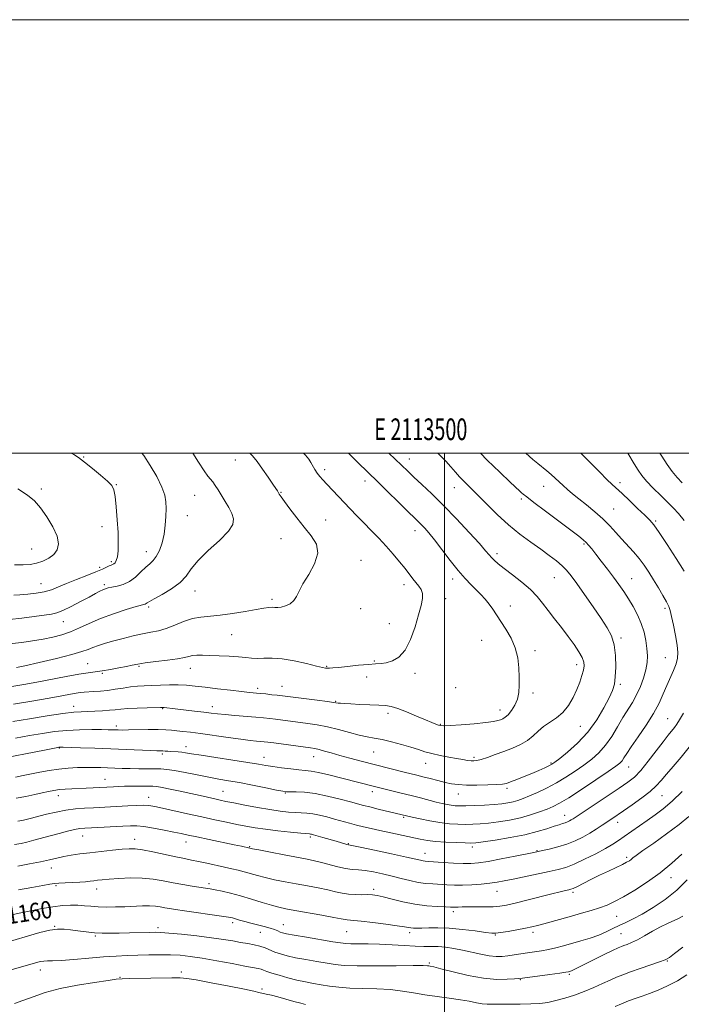
# Model space of a CAD drawing. Extents: x 2112300 to 2115200, y 317300 to 320200.
# Drawn here: x 2113304 to 2113609, y 319746 to 320200 of the extents above; entities that cross this region are included whole.
import ezdxf
from ezdxf.enums import TextEntityAlignment as Align

# ---------------------------------------------------------------- set-up
doc = ezdxf.new("R2010")
doc.units = 0
doc.header["$MEASUREMENT"] = 0
for name, color, linetype, lineweight in [('DTM SPOT ELEVATION', 2, 'Continuous', 13), ('GRID LINE', 7, 'Continuous', 0), ('GRID TEXT', 7, 'Continuous', 0), ('INDEX CONTOUR', 41, 'Continuous', 13), ('INDEX CONTOUR LABEL', 244, 'Continuous', 0), ('INTERMEDIATE CONTOUR', 44, 'Continuous', 0)]:
    doc.layers.add(name, color=color, linetype=linetype, lineweight=lineweight)
doc.styles.add('Style-ITALICS', font='ITALICS.shx')
doc.styles.add('Style-WORKING', font='WORKING.shx')

msp = doc.modelspace()

# ---------------------------------------------------------------- linework, layer by layer
at = {"layer": 'DTM SPOT ELEVATION'}
for p in [(2113333.45, 319998.18, 1189.9), (2113403.52, 319996.89, 1184.8), (2113483.78, 319997.28, 1177.3), (2113444.68, 319992.4, 1181.6), (2113313.97, 319983.41, 1191.7), (2113348.55, 319985.45, 1189.9), (2113463.3, 319987.1, 1180.6), (2113504.63, 319984.14, 1176.7), (2113545.78, 319984.68, 1172.8), (2113581, 319986.3, 1169.6), (2113384.73, 319980.58, 1186.9), (2113424.58, 319981.97, 1183.9), (2113535.52, 319978.85, 1174.3), (2113578.08, 319974.19, 1171.1), (2113381.27, 319971.22, 1187.2), (2113341.92, 319966.06, 1190.8), (2113445.17, 319969.16, 1183.2), (2113597.47, 319968.68, 1169.8), (2113424.54, 319960.58, 1184.9), (2113486.42, 319964.22, 1180.6), (2113564.5, 319958.02, 1174.2), (2113309.47, 319955.78, 1192.9), (2113362.42, 319954.46, 1188.7), (2113524.23, 319953.61, 1177.6), (2113340.88, 319947.33, 1190.4), (2113346.19, 319949.9, 1190.3), (2113461.46, 319950.48, 1183.3), (2113550.68, 319942.52, 1176.9), (2113313.73, 319939.71, 1190.9), (2113343.02, 319939.27, 1188.3), (2113481.3, 319939.24, 1182.5), (2113503.81, 319941.97, 1180.5), (2113586.38, 319942, 1173.2), (2113384.78, 319936.44, 1185.3), (2113363.48, 319929.07, 1185.7), (2113420.45, 319932.53, 1184.3), (2113500.55, 319932.78, 1181.5), (2113530.47, 319929.44, 1179.3), (2113461.39, 319928.22, 1183.2), (2113601.79, 319928.46, 1172.3), (2113324.05, 319922.19, 1187.2), (2113474.58, 319921.35, 1182.6), (2113401.73, 319916.21, 1183.1), (2113517.23, 319913.69, 1181.1), (2113581.51, 319914.66, 1175.7), (2113541.83, 319908.89, 1179.5), (2113335.33, 319902.86, 1182.9), (2113359.03, 319901.63, 1181.8), (2113445.6, 319901.57, 1182.1), (2113467.67, 319904.14, 1182.1), (2113561.05, 319902.37, 1178.5), (2113601.94, 319905.55, 1172.9), (2113342.1, 319898.32, 1181.8), (2113382.69, 319900.63, 1181.3), (2113486.46, 319898.45, 1181.7), (2113425.04, 319892.43, 1180.8), (2113464.17, 319896.72, 1181.5), (2113581.28, 319893.38, 1175.7), (2113413.82, 319891.51, 1180.4), (2113505.21, 319891.82, 1181.3), (2113540.84, 319889.38, 1179.6), (2113449.84, 319885.45, 1180.1), (2113328.81, 319883.14, 1178.6), (2113369.88, 319882.11, 1177.9), (2113392.91, 319883.02, 1178.6), (2113474, 319879.98, 1179.6), (2113525.64, 319881.44, 1180.6), (2113498.05, 319874.9, 1180.1), (2113603.08, 319877.5, 1170.9), (2113348.53, 319874.07, 1176.4), (2113562.76, 319873.98, 1177.2), (2113322.17, 319863.9, 1173.9), (2113369.8, 319861.18, 1173.7), (2113380.65, 319864.51, 1174.6), (2113467.4, 319862.09, 1177.1), (2113416.72, 319859.68, 1174.7), (2113439.64, 319859.91, 1175.3), (2113491.41, 319856.88, 1177.3), (2113513.61, 319859.57, 1178.3), (2113549.23, 319857.09, 1176.2), (2113585.03, 319855.24, 1171.2), (2113343.32, 319849.54, 1170.8), (2113397.77, 319843.91, 1170.9), (2113426.59, 319843.18, 1171.9), (2113466.76, 319843.83, 1173.5), (2113506.48, 319842.68, 1175.3), (2113528.92, 319845.38, 1175.7), (2113321.7, 319842, 1169.4), (2113363.47, 319841.16, 1168.7), (2113600.39, 319841.97, 1167.1), (2113481.24, 319831.97, 1171.8), (2113555.57, 319832.85, 1170.7), (2113579.98, 319829.62, 1167.4), (2113333, 319823.26, 1165.2), (2113356.96, 319821.75, 1164.6), (2113380.63, 319820.54, 1165.3), (2113438.04, 319822.83, 1167.7), (2113455.63, 319819.82, 1168.1), (2113410.03, 319818.34, 1166.1), (2113490.96, 319815.34, 1168.7), (2113512.88, 319818.29, 1169.6), (2113542.68, 319816.55, 1168.1), (2113584.2, 319813.45, 1164.3), (2113318.48, 319808.63, 1163.3), (2113604.62, 319804.13, 1161.4), (2113320.65, 319800.44, 1161.8), (2113339.46, 319798.91, 1161.4), (2113391.25, 319801.4, 1162.4), (2113467.26, 319798.78, 1164.4), (2113524.32, 319797.81, 1165.2), (2113559.34, 319797.37, 1163.7), (2113504.07, 319788.44, 1163.6), (2113402.25, 319783.33, 1159.6), (2113579.46, 319786.3, 1161.1), (2113320.06, 319781.64, 1158.1), (2113367.78, 319781.05, 1158.4), (2113415.08, 319778.81, 1159.1), (2113425.66, 319782.48, 1160.8), (2113454.91, 319779.22, 1161.1), (2113540.91, 319778.84, 1161.6), (2113338.85, 319777.16, 1157.8), (2113483.98, 319778.71, 1161.6), (2113523.51, 319777.72, 1161.9), (2113581.57, 319778.25, 1158.9), (2113602.87, 319765.68, 1155.9), (2113313.43, 319761.45, 1155.4), (2113378.59, 319760.63, 1154.4), (2113493.01, 319764.73, 1158.2), (2113350.29, 319758.18, 1154.1), (2113535.03, 319757.1, 1157.9), (2113557.64, 319759.51, 1157.8), (2113415.79, 319752.76, 1154.3)]:
    msp.add_point(p, dxfattribs=at)
at = {"layer": 'GRID LINE', "flags": 128}
for points in [[(2112300, 317300), (2115200, 317300), (2115200, 320200), (2112300, 320200), (2112300, 317300)], [(2112500, 317500), (2115000, 317500), (2115000, 320000), (2112500, 320000), (2112500, 317500)], [(2113500, 320000), (2113500, 317500)]]:
    msp.add_lwpolyline(points, dxfattribs=at)
at = {"layer": 'INDEX CONTOUR', "flags": 128}
for points, elevation in [([(2113301.006, 319884.144), (2113309.551, 319885.603), (2113317.515, 319887.006), (2113323.366, 319888.072), (2113327.3, 319888.804), (2113329.948, 319889.273), (2113331.908, 319889.55), (2113333.65, 319889.709), (2113338.134, 319889.955), (2113341.156, 319890.173), (2113344.521, 319890.53), (2113348.071, 319891.046), (2113351.641, 319891.618), (2113355.066, 319892.105), (2113358.261, 319892.408), (2113361.445, 319892.586), (2113364.912, 319892.746), (2113368.857, 319892.953), (2113373.045, 319893.129), (2113377.136, 319893.161), (2113380.943, 319892.96), (2113384.893, 319892.547), (2113389.568, 319891.963), (2113395.275, 319891.266), (2113401.233, 319890.567), (2113406.388, 319889.987), (2113409.996, 319889.61), (2113414.869, 319889.144), (2113417.541, 319888.861), (2113420.34, 319888.545), (2113422.83, 319888.253), (2113441.188, 319885.956), (2113446.016, 319885.34), (2113448.845, 319884.96), (2113451, 319884.66), (2113452.092, 319884.56), (2113453.921, 319884.434), (2113456.841, 319884.267), (2113460.988, 319884.051), (2113465.625, 319883.827), (2113469.795, 319883.645), (2113472.855, 319883.497), (2113475.427, 319883.131), (2113478.444, 319882.235), (2113482.533, 319880.633), (2113487.087, 319878.689), (2113491.191, 319876.903), (2113494.136, 319875.664), (2113496.041, 319874.918), (2113497.234, 319874.497), (2113498.147, 319874.27), (2113499.636, 319874.22), (2113502.662, 319874.364), (2113507.764, 319874.702), (2113513.788, 319875.165), (2113519.161, 319875.669), (2113522.687, 319876.144), (2113524.702, 319876.583), (2113525.921, 319876.992), (2113526.963, 319877.423), (2113528.066, 319878.098), (2113529.371, 319879.284), (2113530.939, 319881.169), (2113532.509, 319883.63), (2113533.74, 319886.466), (2113534.385, 319889.531), (2113534.569, 319892.893), (2113534.513, 319896.673), (2113534.349, 319900.936), (2113533.858, 319905.497), (2113532.739, 319910.123), (2113530.814, 319914.584), (2113528.429, 319918.713), (2113524.075, 319925.422), (2113522.353, 319928.025), (2113520.673, 319930.346), (2113518.848, 319932.544), (2113516.842, 319934.71), (2113514.659, 319936.913), (2113512.277, 319939.274), (2113509.566, 319942.112), (2113506.371, 319945.792), (2113502.65, 319950.475), (2113495.413, 319959.942), (2113492.828, 319963.174), (2113490.933, 319965.365), (2113489.468, 319966.911), (2113488.104, 319968.253), (2113486.271, 319970.014), (2113483.334, 319972.86), (2113469.244, 319986.72), (2113460.041, 319995.691), (2113455.659, 320000)], 1180), ([(2113301.157, 319934.395), (2113304.058, 319934.679), (2113307.643, 319934.968), (2113311.543, 319935.369), (2113315.283, 319936.011), (2113318.56, 319936.998), (2113321.774, 319938.314), (2113325.501, 319939.912), (2113330.078, 319941.719), (2113334.899, 319943.544), (2113339.122, 319945.174), (2113342.104, 319946.434), (2113344.019, 319947.333), (2113345.244, 319947.926), (2113346.111, 319948.284), (2113346.781, 319948.546), (2113347.37, 319948.871), (2113347.963, 319949.431), (2113348.526, 319950.458), (2113348.997, 319952.2), (2113349.314, 319954.878), (2113349.436, 319958.598), (2113349.327, 319963.436), (2113348.976, 319969.27), (2113348.473, 319975.175), (2113347.935, 319980.027), (2113347.374, 319983.069), (2113346.382, 319985.028), (2113344.449, 319987), (2113341.285, 319989.782), (2113337.481, 319992.969), (2113333.855, 319995.86), (2113331.029, 319997.923), (2113328.862, 319999.312), (2113327.652, 320000)], 1190), ([(2113610.693, 319945.595), (2113606.991, 319951.36), (2113602.795, 319957.812), (2113599.119, 319963.357), (2113596.649, 319966.873), (2113594.76, 319969.132), (2113592.498, 319971.382), (2113589.208, 319974.527), (2113585.428, 319978.106), (2113581.995, 319981.318), (2113577.385, 319985.555), (2113574.955, 319987.892), (2113571.679, 319991.166), (2113568.034, 319994.871), (2113563.044, 320000)], 1170), ([(2113302.357, 319840.737), (2113306.803, 319841.524), (2113310.849, 319842.412), (2113314.345, 319843.248), (2113317.224, 319843.912), (2113319.741, 319844.401), (2113322.235, 319844.744), (2113324.981, 319844.973), (2113327.999, 319845.133), (2113334.628, 319845.426), (2113344.087, 319845.907), (2113347.235, 319846.094), (2113349.447, 319846.199), (2113352.363, 319846.285), (2113356.034, 319846.334), (2113359.868, 319846.353), (2113363.118, 319846.352), (2113365.326, 319846.32), (2113367.177, 319846.154), (2113369.646, 319845.728), (2113373.426, 319844.966), (2113378.075, 319843.981), (2113382.871, 319842.933), (2113387.203, 319841.962), (2113393.978, 319840.42), (2113396.493, 319839.868), (2113399.138, 319839.322), (2113402.743, 319838.61), (2113407.828, 319837.627), (2113413.714, 319836.53), (2113419.417, 319835.543), (2113424.157, 319834.842), (2113427.98, 319834.405), (2113431.128, 319834.165), (2113433.857, 319834.038), (2113436.454, 319833.886), (2113439.216, 319833.556), (2113442.358, 319832.94), (2113445.78, 319832.104), (2113449.298, 319831.158), (2113456.125, 319829.265), (2113459.399, 319828.381), (2113462.636, 319827.556), (2113466.135, 319826.724), (2113470.259, 319825.803), (2113475.186, 319824.748), (2113488.789, 319821.896), (2113492.129, 319821.311), (2113495.897, 319820.869), (2113500.608, 319820.532), (2113505.527, 319820.287), (2113509.612, 319820.133), (2113512.243, 319820.085), (2113514.503, 319820.23), (2113517.901, 319820.671), (2113523.467, 319821.481), (2113530.336, 319822.6), (2113537.165, 319823.926), (2113542.856, 319825.352), (2113547.291, 319826.708), (2113550.598, 319827.818), (2113552.93, 319828.555), (2113554.555, 319829.027), (2113555.765, 319829.4), (2113556.806, 319829.806), (2113557.742, 319830.257), (2113558.584, 319830.73), (2113559.476, 319831.291), (2113580.669, 319845.353), (2113584.688, 319848.103), (2113587.73, 319850.555), (2113590.663, 319853.61), (2113594.113, 319857.851), (2113597.736, 319862.598), (2113600.945, 319866.854), (2113603.302, 319869.869), (2113606.169, 319873.395), (2113607.259, 319874.895), (2113608.548, 319876.936), (2113610.368, 319880.076)], 1170), ([(2113300.833, 319787.129), (2113304.508, 319787.877), (2113309.1, 319788.831), (2113314.224, 319789.848), (2113319.239, 319790.699), (2113323.634, 319791.206), (2113327.424, 319791.395), (2113330.751, 319791.347), (2113333.786, 319791.144), (2113336.81, 319790.882), (2113340.133, 319790.661), (2113343.97, 319790.56), (2113348.169, 319790.584), (2113352.486, 319790.718), (2113360.554, 319791.118), (2113363.898, 319791.165), (2113366.593, 319790.992), (2113368.826, 319790.658), (2113370.866, 319790.262), (2113373.033, 319789.871), (2113375.88, 319789.418), (2113380.018, 319788.813), (2113397.102, 319786.387), (2113400.335, 319785.898), (2113402.173, 319785.546), (2113403.608, 319785.149), (2113405.451, 319784.573), (2113407.807, 319783.854), (2113410.604, 319783.071), (2113413.717, 319782.291), (2113416.82, 319781.536), (2113419.537, 319780.814), (2113421.588, 319780.135), (2113423.079, 319779.53), (2113424.213, 319779.03), (2113425.309, 319778.634), (2113427.158, 319778.201), (2113430.669, 319777.553), (2113436.313, 319776.589), (2113448.484, 319774.568), (2113452.097, 319773.986), (2113454.452, 319773.707), (2113456.844, 319773.615), (2113460.304, 319773.6), (2113464.813, 319773.566), (2113470.087, 319773.422), (2113475.802, 319773.116), (2113481.453, 319772.754), (2113486.496, 319772.48), (2113490.556, 319772.389), (2113493.943, 319772.376), (2113497.144, 319772.286), (2113500.563, 319771.99), (2113504.283, 319771.459), (2113508.304, 319770.694), (2113516.796, 319768.772), (2113520.63, 319768.051), (2113523.837, 319767.749), (2113526.632, 319767.8), (2113529.339, 319768.079), (2113532.217, 319768.474), (2113538.401, 319769.398), (2113541.577, 319769.857), (2113544.796, 319770.361), (2113548.076, 319770.978), (2113551.452, 319771.764), (2113555.015, 319772.702), (2113563.054, 319774.922), (2113567.295, 319776.185), (2113571.256, 319777.564), (2113574.693, 319779.055), (2113577.752, 319780.587), (2113580.675, 319782.07), (2113583.716, 319783.49), (2113587.164, 319785.114), (2113591.326, 319787.286), (2113596.36, 319790.267), (2113601.85, 319793.994), (2113607.237, 319798.325), (2113612.037, 319803.041)], 1160)]:
    msp.add_lwpolyline(points, dxfattribs=dict(at, elevation=elevation))
at = {"layer": 'INTERMEDIATE CONTOUR', "flags": 128}
for points, elevation in [([(2113292.841, 319858.571), (2113315.339, 319863), (2113321.453, 319864.157), (2113322.025, 319864.253), (2113322.339, 319864.288), (2113322.761, 319864.298), (2113324.015, 319864.27), (2113331.998, 319864.019), (2113338.648, 319863.793), (2113345.975, 319863.525), (2113353.132, 319863.239), (2113364.308, 319862.78), (2113367.307, 319862.68), (2113368.961, 319862.638), (2113370.013, 319862.6), (2113371.082, 319862.526), (2113372.313, 319862.426), (2113373.729, 319862.328), (2113377.038, 319862.148), (2113378.742, 319862), (2113380.518, 319861.752), (2113383.161, 319861.317), (2113387.64, 319860.598), (2113394.462, 319859.555), (2113402.272, 319858.375), (2113409.255, 319857.304), (2113414.097, 319856.52), (2113417.524, 319855.941), (2113420.772, 319855.418), (2113424.745, 319854.847), (2113429.024, 319854.292), (2113432.859, 319853.863), (2113435.785, 319853.602), (2113438.476, 319853.299), (2113441.89, 319852.68), (2113446.659, 319851.568), (2113452.096, 319850.186), (2113461.135, 319847.825), (2113467.755, 319846.131), (2113469.524, 319845.689), (2113472.028, 319845.081), (2113480.108, 319843.14), (2113484.723, 319841.997), (2113489.033, 319840.887), (2113496.192, 319839.006), (2113498.929, 319838.331), (2113501.194, 319837.836), (2113503.123, 319837.5), (2113504.914, 319837.302), (2113507.015, 319837.228), (2113509.939, 319837.265), (2113513.98, 319837.401), (2113518.578, 319837.617), (2113522.956, 319837.895), (2113526.514, 319838.223), (2113529.349, 319838.619), (2113531.737, 319839.112), (2113533.963, 319839.74), (2113536.362, 319840.599), (2113539.281, 319841.801), (2113542.958, 319843.429), (2113547.191, 319845.457), (2113551.671, 319847.829), (2113556.121, 319850.476), (2113560.397, 319853.274), (2113564.389, 319856.081), (2113568.015, 319858.833), (2113571.318, 319861.768), (2113574.371, 319865.198), (2113577.234, 319869.302), (2113579.914, 319873.715), (2113582.404, 319877.938), (2113586.815, 319884.998), (2113588.754, 319888.462), (2113590.506, 319892.274), (2113591.973, 319896.228), (2113593.035, 319899.993), (2113593.605, 319903.351), (2113593.738, 319906.515), (2113593.522, 319909.807), (2113593.015, 319913.469), (2113592.165, 319917.405), (2113590.889, 319921.437), (2113589.153, 319925.403), (2113587.103, 319929.21), (2113584.933, 319932.78), (2113582.779, 319936.089), (2113580.54, 319939.331), (2113578.057, 319942.753), (2113575.259, 319946.485), (2113572.426, 319950.188), (2113569.924, 319953.407), (2113568.018, 319955.806), (2113566.579, 319957.522), (2113565.368, 319958.816), (2113564.062, 319960.007), (2113561.986, 319961.658), (2113558.375, 319964.399), (2113546.632, 319973.235), (2113541.296, 319977.269), (2113538.037, 319979.771), (2113536.427, 319981.06), (2113535.633, 319981.754), (2113534.843, 319982.478), (2113530.384, 319986.649), (2113525.604, 319991.161), (2113519.788, 319996.778), (2113516.605, 320000)], 1174), ([(2113299.201, 319923.232), (2113304.886, 319923.872), (2113310.544, 319924.632), (2113318.543, 319925.75), (2113321.048, 319926.307), (2113323.853, 319927.383), (2113327.694, 319929.235), (2113332.022, 319931.49), (2113335.966, 319933.612), (2113338.859, 319935.183), (2113340.844, 319936.243), (2113342.266, 319936.948), (2113343.467, 319937.443), (2113344.769, 319937.827), (2113346.492, 319938.184), (2113348.851, 319938.631), (2113351.644, 319939.403), (2113354.565, 319940.761), (2113357.344, 319942.838), (2113359.875, 319945.228), (2113362.088, 319947.396), (2113363.947, 319948.994), (2113365.542, 319950.43), (2113366.996, 319952.303), (2113368.389, 319955.064), (2113369.629, 319958.575), (2113370.578, 319962.552), (2113371.144, 319966.708), (2113371.409, 319970.754), (2113371.497, 319974.4), (2113371.446, 319977.513), (2113370.946, 319980.611), (2113369.601, 319984.369), (2113367.188, 319989.184), (2113364.186, 319994.339), (2113361.247, 319998.839), (2113360.358, 320000)], 1188), ([(2113300.229, 319892.391), (2113305.755, 319893.22), (2113311.9, 319894.34), (2113325.431, 319896.957), (2113331.23, 319898.014), (2113335.499, 319898.671), (2113338.81, 319899.095), (2113342.027, 319899.527), (2113345.772, 319900.152), (2113349.687, 319900.89), (2113353.168, 319901.6), (2113355.871, 319902.179), (2113358.47, 319902.679), (2113361.898, 319903.193), (2113366.728, 319903.787), (2113372.102, 319904.436), (2113376.808, 319905.092), (2113379.96, 319905.705), (2113381.989, 319906.217), (2113383.659, 319906.572), (2113385.639, 319906.729), (2113388.241, 319906.73), (2113391.682, 319906.634), (2113396.021, 319906.487), (2113400.683, 319906.288), (2113404.932, 319906.019), (2113408.246, 319905.689), (2113410.956, 319905.4), (2113413.606, 319905.28), (2113416.685, 319905.374), (2113420.456, 319905.419), (2113425.127, 319905.07), (2113430.693, 319904.112), (2113436.303, 319902.854), (2113440.892, 319901.735), (2113443.697, 319901.09), (2113445.152, 319900.835), (2113445.994, 319900.781), (2113446.923, 319900.781), (2113448.507, 319900.869), (2113451.28, 319901.119), (2113460.404, 319902.088), (2113464.902, 319902.515), (2113468.229, 319902.748), (2113470.766, 319902.94), (2113473.176, 319903.309), (2113475.961, 319904.127), (2113478.96, 319905.879), (2113481.852, 319909.106), (2113484.365, 319914.065), (2113486.439, 319919.883), (2113488.068, 319925.405), (2113489.233, 319929.719), (2113489.868, 319932.898), (2113489.895, 319935.258), (2113489.286, 319937.104), (2113488.208, 319938.688), (2113486.88, 319940.252), (2113485.457, 319942.017), (2113481.832, 319946.712), (2113479.337, 319949.839), (2113476.407, 319953.355), (2113473.151, 319957.051), (2113469.685, 319960.744), (2113466.159, 319964.355), (2113462.733, 319967.83), (2113459.525, 319971.137), (2113456.492, 319974.311), (2113445.655, 319985.731), (2113443.853, 319987.676), (2113442.457, 319989.293), (2113441.301, 319990.825), (2113440.249, 319992.456), (2113438.326, 319995.745), (2113437.339, 319997.275), (2113435.848, 319999.117), (2113434.999, 320000)], 1182), ([(2113300.409, 319912.091), (2113304.95, 319912.625), (2113309.869, 319913.35), (2113314.722, 319914.179), (2113319.17, 319915.067), (2113323.308, 319916.128), (2113327.338, 319917.516), (2113331.476, 319919.328), (2113336.004, 319921.443), (2113341.216, 319923.682), (2113347.181, 319925.861), (2113353.054, 319927.771), (2113357.762, 319929.196), (2113361.807, 319930.378), (2113362.317, 319930.595), (2113362.78, 319930.917), (2113363.811, 319931.585), (2113366.004, 319932.836), (2113369.672, 319934.824), (2113374.007, 319937.376), (2113377.928, 319940.244), (2113380.719, 319943.257), (2113383.142, 319946.584), (2113386.328, 319950.472), (2113390.982, 319955.022), (2113396.1, 319959.723), (2113400.252, 319963.918), (2113402.351, 319967.142), (2113402.677, 319969.718), (2113401.85, 319972.164), (2113400.436, 319974.875), (2113398.744, 319977.739), (2113395.496, 319983.016), (2113394.176, 319985.109), (2113393.052, 319986.717), (2113390.849, 319989.341), (2113389.08, 319991.832), (2113386.504, 319995.887), (2113383.927, 320000)], 1186), ([(2113300.805, 319876.139), (2113308.415, 319877.421), (2113316.671, 319878.756), (2113323.893, 319879.833), (2113328.87, 319880.43), (2113332.269, 319880.672), (2113335.223, 319880.767), (2113338.595, 319880.895), (2113342.152, 319881.082), (2113345.388, 319881.321), (2113348.01, 319881.598), (2113350.562, 319881.881), (2113353.799, 319882.135), (2113358.16, 319882.329), (2113362.84, 319882.466), (2113368.979, 319882.606), (2113370.043, 319882.615), (2113370.633, 319882.578), (2113375.668, 319881.976), (2113384.584, 319880.958), (2113389.005, 319880.441), (2113392.373, 319880.027), (2113395.303, 319879.683), (2113398.734, 319879.345), (2113403.294, 319878.967), (2113412.993, 319878.21), (2113416.526, 319877.896), (2113419.336, 319877.598), (2113422.066, 319877.262), (2113436.88, 319875.316), (2113441.276, 319874.632), (2113446.019, 319873.68), (2113451.096, 319872.402), (2113456.121, 319871.03), (2113460.614, 319869.866), (2113464.284, 319869.111), (2113467.601, 319868.548), (2113471.225, 319867.855), (2113475.592, 319866.803), (2113480.257, 319865.529), (2113484.549, 319864.26), (2113488.011, 319863.171), (2113491.034, 319862.235), (2113494.225, 319861.369), (2113497.989, 319860.517), (2113501.974, 319859.722), (2113505.628, 319859.053), (2113508.519, 319858.561), (2113510.694, 319858.232), (2113512.319, 319858.037), (2113513.611, 319857.972), (2113514.999, 319858.135), (2113516.964, 319858.653), (2113519.849, 319859.606), (2113523.447, 319860.893), (2113527.413, 319862.369), (2113531.412, 319863.921), (2113535.17, 319865.59), (2113538.414, 319867.449), (2113541.004, 319869.533), (2113543.278, 319871.713), (2113545.698, 319873.817), (2113548.585, 319875.765), (2113551.714, 319877.823), (2113554.718, 319880.348), (2113557.3, 319883.573), (2113559.433, 319887.235), (2113561.158, 319890.947), (2113562.512, 319894.372), (2113563.513, 319897.369), (2113564.177, 319899.846), (2113564.489, 319901.8), (2113564.329, 319903.588), (2113563.548, 319905.657), (2113562.038, 319908.358), (2113559.868, 319911.656), (2113557.146, 319915.421), (2113554.021, 319919.493), (2113550.8, 319923.598), (2113547.828, 319927.435), (2113545.298, 319930.802), (2113542.786, 319933.905), (2113539.717, 319937.052), (2113535.744, 319940.435), (2113531.44, 319943.782), (2113527.604, 319946.704), (2113524.847, 319948.916), (2113523.014, 319950.546), (2113521.757, 319951.828), (2113520.66, 319953.079), (2113519.034, 319954.972), (2113516.121, 319958.267), (2113511.443, 319963.417), (2113505.639, 319969.649), (2113499.628, 319975.882), (2113494.194, 319981.227), (2113489.579, 319985.561), (2113485.893, 319988.948), (2113483.046, 319991.607), (2113474.295, 320000)], 1178), ([(2113301.927, 319868.47), (2113308.411, 319869.639), (2113314.389, 319870.669), (2113320.039, 319871.487), (2113325.717, 319872.053), (2113331.606, 319872.347), (2113337.185, 319872.441), (2113341.757, 319872.431), (2113344.835, 319872.397), (2113346.765, 319872.358), (2113349.407, 319872.268), (2113351.228, 319872.244), (2113354.121, 319872.267), (2113363.291, 319872.429), (2113367.856, 319872.451), (2113371.35, 319872.361), (2113374.058, 319872.175), (2113376.518, 319871.923), (2113379.256, 319871.616), (2113382.744, 319871.19), (2113387.438, 319870.565), (2113400.11, 319868.769), (2113406.022, 319867.961), (2113410.36, 319867.437), (2113413.292, 319867.143), (2113415.252, 319866.98), (2113416.735, 319866.844), (2113418.484, 319866.639), (2113421.302, 319866.27), (2113438.147, 319864.004), (2113440.208, 319863.665), (2113442.121, 319863.224), (2113444.571, 319862.546), (2113447.738, 319861.634), (2113451.679, 319860.529), (2113456.387, 319859.275), (2113461.612, 319857.925), (2113481.352, 319852.861), (2113487.241, 319851.388), (2113490.035, 319850.672), (2113493.345, 319849.798), (2113496.917, 319848.866), (2113500.329, 319848.036), (2113503.333, 319847.43), (2113506.395, 319847.049), (2113510.156, 319846.859), (2113514.969, 319846.825), (2113520.03, 319846.903), (2113524.246, 319847.046), (2113526.881, 319847.242), (2113528.624, 319847.608), (2113530.523, 319848.296), (2113533.358, 319849.397), (2113536.845, 319850.776), (2113540.434, 319852.237), (2113543.648, 319853.605), (2113546.298, 319854.787), (2113548.268, 319855.709), (2113549.603, 319856.406), (2113550.975, 319857.341), (2113553.22, 319859.084), (2113556.899, 319862.071), (2113561.486, 319866.202), (2113566.182, 319871.241), (2113570.308, 319876.864), (2113573.648, 319882.402), (2113576.105, 319887.096), (2113577.644, 319890.489), (2113578.48, 319893.34), (2113578.891, 319896.702), (2113579.08, 319901.309), (2113578.959, 319906.568), (2113578.364, 319911.557), (2113577.142, 319915.652), (2113575.165, 319919.415), (2113572.315, 319923.706), (2113568.613, 319929.069), (2113564.633, 319934.784), (2113561.091, 319939.814), (2113558.482, 319943.407), (2113556.424, 319945.931), (2113554.324, 319948.039), (2113551.68, 319950.281), (2113548.39, 319952.804), (2113544.453, 319955.653), (2113539.897, 319958.882), (2113534.894, 319962.58), (2113529.648, 319966.847), (2113524.388, 319971.664), (2113519.439, 319976.55), (2113515.146, 319980.906), (2113509.116, 319986.918), (2113506.968, 319989.138), (2113505.044, 319991.289), (2113503.024, 319993.607), (2113500.582, 319996.294), (2113497.012, 320000)], 1176), ([(2113301.991, 319850.515), (2113305.473, 319851.176), (2113313.192, 319852.762), (2113317.499, 319853.577), (2113321.924, 319854.247), (2113326.321, 319854.677), (2113330.554, 319854.898), (2113334.49, 319854.974), (2113338.047, 319854.96), (2113341.338, 319854.886), (2113344.526, 319854.773), (2113347.765, 319854.646), (2113351.175, 319854.525), (2113354.866, 319854.432), (2113358.859, 319854.384), (2113366.325, 319854.346), (2113369.154, 319854.289), (2113371.919, 319854.071), (2113375.441, 319853.548), (2113380.256, 319852.641), (2113385.788, 319851.534), (2113391.176, 319850.473), (2113395.836, 319849.625), (2113400.287, 319848.855), (2113405.323, 319847.951), (2113411.392, 319846.779), (2113417.555, 319845.546), (2113422.53, 319844.537), (2113425.453, 319843.966), (2113427.146, 319843.746), (2113428.847, 319843.711), (2113431.571, 319843.695), (2113435.44, 319843.491), (2113440.348, 319842.885), (2113446.058, 319841.758), (2113451.796, 319840.374), (2113456.658, 319839.094), (2113462.693, 319837.473), (2113465.59, 319836.734), (2113469.441, 319835.79), (2113483.058, 319832.518), (2113485.176, 319832.036), (2113488.739, 319831.249), (2113493.241, 319830.334), (2113497.958, 319829.53), (2113502.301, 319829.019), (2113506.214, 319828.77), (2113509.776, 319828.699), (2113513.111, 319828.743), (2113516.54, 319828.923), (2113520.428, 319829.283), (2113525.012, 319829.861), (2113530.021, 319830.675), (2113535.051, 319831.739), (2113539.745, 319833.035), (2113543.904, 319834.421), (2113547.376, 319835.726), (2113550.198, 319836.908), (2113553.192, 319838.457), (2113557.371, 319840.994), (2113563.321, 319844.856), (2113569.904, 319849.245), (2113575.557, 319853.077), (2113579.109, 319855.553), (2113580.98, 319857.016), (2113581.985, 319858.085), (2113582.876, 319859.36), (2113584.157, 319861.339), (2113586.266, 319864.493), (2113589.443, 319869.08), (2113593.119, 319874.496), (2113596.525, 319879.917), (2113599.085, 319884.699), (2113600.986, 319888.894), (2113602.612, 319892.73), (2113605.761, 319899.753), (2113606.943, 319902.737), (2113607.613, 319905.319), (2113607.764, 319907.993), (2113607.429, 319911.376), (2113606.68, 319915.816), (2113605.74, 319920.574), (2113604.866, 319924.639), (2113604.216, 319927.325), (2113603.548, 319929.243), (2113602.508, 319931.326), (2113600.859, 319934.275), (2113598.776, 319937.846), (2113596.544, 319941.558), (2113594.371, 319945.029), (2113592.189, 319948.262), (2113589.859, 319951.354), (2113587.287, 319954.391), (2113581.83, 319960.415), (2113579.159, 319963.441), (2113576.365, 319966.519), (2113573.194, 319969.687), (2113569.514, 319972.938), (2113565.665, 319976.092), (2113562.106, 319978.926), (2113559.191, 319981.28), (2113556.828, 319983.263), (2113554.819, 319985.046), (2113551.191, 319988.477), (2113549.342, 319990.153), (2113547.352, 319991.808), (2113543.092, 319995.209), (2113540.867, 319997.086), (2113537.588, 320000)], 1172), ([(2113302.47, 319901.054), (2113306.297, 319901.906), (2113312.969, 319903.416), (2113320.903, 319905.27), (2113327.984, 319907.04), (2113332.638, 319908.405), (2113335.496, 319909.445), (2113337.737, 319910.345), (2113340.344, 319911.263), (2113343.535, 319912.252), (2113347.332, 319913.335), (2113351.683, 319914.509), (2113356.239, 319915.651), (2113360.575, 319916.612), (2113364.399, 319917.322), (2113367.935, 319918.023), (2113371.542, 319919.04), (2113375.476, 319920.562), (2113379.601, 319922.25), (2113383.683, 319923.629), (2113387.606, 319924.375), (2113396.509, 319925.199), (2113402.197, 319925.998), (2113408.057, 319926.991), (2113413.12, 319927.896), (2113416.663, 319928.491), (2113418.954, 319928.788), (2113420.504, 319928.855), (2113421.785, 319928.784), (2113423.087, 319928.75), (2113424.663, 319928.947), (2113426.65, 319929.535), (2113428.74, 319930.536), (2113430.516, 319931.939), (2113431.739, 319933.779), (2113432.897, 319936.264), (2113434.657, 319939.652), (2113437.363, 319944.049), (2113440.088, 319948.968), (2113441.574, 319953.772), (2113440.913, 319958), (2113438.554, 319961.894), (2113435.288, 319965.87), (2113431.841, 319970.169), (2113428.67, 319974.333), (2113426.17, 319977.728), (2113424.61, 319979.904), (2113423.768, 319981.129), (2113422.877, 319982.549), (2113422.159, 319983.669), (2113420.821, 319985.694), (2113418.673, 319988.88), (2113416.068, 319992.626), (2113413.496, 319996.112), (2113411.338, 319998.718), (2113410.119, 320000)], 1184), ([(2113610.633, 319968.912), (2113608.077, 319972.098), (2113605.747, 319974.613), (2113603.117, 319977.196), (2113599.856, 319980.378), (2113596.392, 319983.838), (2113593.345, 319987.042), (2113591.137, 319989.652), (2113589.404, 319992.111), (2113587.586, 319995.06), (2113584.605, 320000)], 1168), ([(2113609.832, 319986.232), (2113607.5, 319988.693), (2113605.185, 319991.472), (2113602.815, 319994.759), (2113600.343, 319998.546), (2113599.446, 320000)], 1166), ([(2113301.577, 319948.466), (2113305.544, 319948.386), (2113308.739, 319948.601), (2113311.627, 319949.174), (2113314.546, 319950.15), (2113317.321, 319951.526), (2113319.646, 319953.281), (2113321.228, 319955.436), (2113321.82, 319958.161), (2113321.189, 319961.664), (2113319.242, 319965.997), (2113316.467, 319970.592), (2113313.496, 319974.726), (2113310.712, 319977.915), (2113307.528, 319980.627), (2113303.109, 319983.572)], 1192), ([(2113303.075, 319830.158), (2113305.734, 319830.69), (2113308.776, 319831.413), (2113316.355, 319833.348), (2113320.751, 319834.383), (2113325.241, 319835.246), (2113329.623, 319835.818), (2113333.853, 319836.163), (2113337.931, 319836.391), (2113345.775, 319836.806), (2113353.799, 319837.277), (2113357.669, 319837.474), (2113360.986, 319837.548), (2113363.607, 319837.422), (2113366.256, 319837.008), (2113369.877, 319836.219), (2113381.426, 319833.571), (2113387.959, 319832.101), (2113394.008, 319830.788), (2113399.418, 319829.655), (2113404.176, 319828.688), (2113408.377, 319827.866), (2113412.559, 319827.137), (2113417.37, 319826.442), (2113423.149, 319825.749), (2113429.007, 319825.121), (2113433.741, 319824.651), (2113437.707, 319824.285), (2113438.193, 319824.229), (2113438.667, 319824.13), (2113439.564, 319823.893), (2113443.891, 319822.668), (2113450.013, 319820.908), (2113454.943, 319819.464), (2113455.718, 319819.269), (2113461.083, 319818.148), (2113467.681, 319816.757), (2113475.524, 319815.087), (2113482.437, 319813.593), (2113486.772, 319812.625), (2113489.009, 319812.11), (2113490.158, 319811.868), (2113491.162, 319811.735), (2113492.68, 319811.619), (2113499.368, 319811.159), (2113504.145, 319810.853), (2113508.655, 319810.635), (2113512.258, 319810.62), (2113515.714, 319810.908), (2113520.123, 319811.601), (2113526.141, 319812.724), (2113532.641, 319814.005), (2113541.279, 319815.752), (2113543.213, 319816.154), (2113545.218, 319816.588), (2113548.333, 319817.286), (2113552.284, 319818.286), (2113556.467, 319819.573), (2113560.384, 319821.12), (2113563.951, 319822.849), (2113567.193, 319824.672), (2113570.128, 319826.502), (2113572.763, 319828.257), (2113577.224, 319831.305), (2113582.612, 319834.959), (2113586.659, 319837.752), (2113591.069, 319840.909), (2113594.98, 319843.93), (2113597.804, 319846.487), (2113600.043, 319848.934), (2113602.469, 319851.798), (2113605.653, 319855.46), (2113609.329, 319859.73), (2113613.03, 319864.272)], 1168), ([(2113301.473, 319819.475), (2113304.542, 319819.921), (2113307.238, 319820.52), (2113310.399, 319821.342), (2113318.051, 319823.432), (2113322.167, 319824.534), (2113326.044, 319825.53), (2113329.278, 319826.29), (2113331.689, 319826.736), (2113333.986, 319826.973), (2113337.104, 319827.152), (2113351.53, 319827.915), (2113355.029, 319828.086), (2113357.951, 319828.061), (2113361.285, 319827.72), (2113365.702, 319826.999), (2113370.599, 319826.07), (2113375.057, 319825.163), (2113378.494, 319824.434), (2113381.689, 319823.743), (2113385.757, 319822.874), (2113391.392, 319821.697), (2113402.952, 319819.301), (2113406.386, 319818.578), (2113410.2, 319817.724), (2113411.384, 319817.48), (2113414.367, 319816.891), (2113419.638, 319815.864), (2113426.066, 319814.624), (2113436.637, 319812.615), (2113440.092, 319811.918), (2113443.324, 319811.153), (2113450.799, 319809.15), (2113454.379, 319808.339), (2113457.423, 319807.907), (2113460.267, 319807.668), (2113463.403, 319807.349), (2113467.184, 319806.739), (2113471.426, 319805.873), (2113475.808, 319804.843), (2113480.058, 319803.755), (2113484.091, 319802.743), (2113487.867, 319801.947), (2113491.375, 319801.463), (2113494.691, 319801.202), (2113501.167, 319800.851), (2113504.608, 319800.71), (2113508.419, 319800.692), (2113512.674, 319800.859), (2113517.018, 319801.175), (2113520.99, 319801.582), (2113524.338, 319802.048), (2113527.653, 319802.646), (2113531.735, 319803.475), (2113548.335, 319806.932), (2113552.509, 319807.851), (2113556.071, 319808.859), (2113559.939, 319810.352), (2113564.729, 319812.576), (2113569.847, 319815.171), (2113574.395, 319817.626), (2113577.749, 319819.581), (2113580.379, 319821.277), (2113583.028, 319823.106), (2113593.668, 319830.494), (2113597.289, 319833.026), (2113600.993, 319835.826), (2113605.106, 319839.346), (2113609.758, 319843.792)], 1166), ([(2113303.036, 319809.471), (2113308.371, 319810.434), (2113313.48, 319811.441), (2113317.623, 319812.359), (2113321.052, 319813.169), (2113324.277, 319813.877), (2113327.745, 319814.497), (2113331.687, 319815.066), (2113336.278, 319815.629), (2113341.531, 319816.21), (2113346.805, 319816.761), (2113351.294, 319817.209), (2113354.514, 319817.474), (2113357.26, 319817.437), (2113360.653, 319816.969), (2113365.445, 319816.013), (2113376.039, 319813.695), (2113380.002, 319812.883), (2113383.252, 319812.259), (2113386.524, 319811.611), (2113390.351, 319810.788), (2113398.399, 319808.982), (2113401.802, 319808.229), (2113404.793, 319807.545), (2113407.61, 319806.829), (2113413.644, 319805.088), (2113417.302, 319804.126), (2113421.608, 319803.151), (2113426.427, 319802.179), (2113431.554, 319801.214), (2113436.76, 319800.265), (2113441.724, 319799.343), (2113446.1, 319798.46), (2113449.671, 319797.641), (2113452.727, 319796.957), (2113455.681, 319796.492), (2113458.826, 319796.292), (2113461.933, 319796.26), (2113464.652, 319796.265), (2113466.808, 319796.174), (2113468.945, 319795.859), (2113471.783, 319795.192), (2113475.845, 319794.119), (2113480.855, 319792.885), (2113486.341, 319791.805), (2113491.814, 319791.125), (2113496.728, 319790.778), (2113500.527, 319790.62), (2113502.853, 319790.534), (2113504.167, 319790.497), (2113505.134, 319790.509), (2113506.355, 319790.567), (2113508.173, 319790.637), (2113510.869, 319790.677), (2113518.678, 319790.657), (2113522.514, 319790.714), (2113525.622, 319790.925), (2113528.676, 319791.414), (2113532.627, 319792.318), (2113538.066, 319793.694), (2113549.566, 319796.666), (2113553.441, 319797.624), (2113555.905, 319798.192), (2113557.388, 319798.51), (2113558.359, 319798.737), (2113559.397, 319799.125), (2113561.115, 319799.942), (2113567.615, 319803.225), (2113571.669, 319805.239), (2113575.677, 319807.167), (2113582.184, 319810.252), (2113584.137, 319811.24), (2113585.371, 319811.948), (2113586.206, 319812.531), (2113587.047, 319813.2), (2113588.598, 319814.387), (2113591.637, 319816.579), (2113596.606, 319820.062), (2113602.582, 319824.309), (2113608.302, 319828.596), (2113612.792, 319832.355)], 1164), ([(2113303.346, 319798.487), (2113309.504, 319799.617), (2113314.595, 319800.508), (2113317.826, 319801.061), (2113319.933, 319801.36), (2113322.04, 319801.531), (2113324.974, 319801.683), (2113328.4, 319801.846), (2113331.69, 319802.034), (2113334.356, 319802.252), (2113336.465, 319802.482), (2113338.223, 319802.699), (2113339.899, 319802.89), (2113342.013, 319803.096), (2113345.15, 319803.367), (2113349.672, 319803.713), (2113355.05, 319803.969), (2113360.536, 319803.929), (2113365.551, 319803.454), (2113370.19, 319802.672), (2113374.723, 319801.777), (2113379.295, 319800.938), (2113383.587, 319800.218), (2113389.742, 319799.256), (2113391.864, 319798.913), (2113394.219, 319798.483), (2113397.365, 319797.846), (2113401.306, 319796.945), (2113405.906, 319795.741), (2113410.952, 319794.246), (2113415.926, 319792.691), (2113420.237, 319791.359), (2113423.578, 319790.437), (2113426.789, 319789.733), (2113430.997, 319788.959), (2113443.356, 319786.768), (2113448.876, 319785.767), (2113452.306, 319785.108), (2113454.11, 319784.746), (2113455.15, 319784.58), (2113458.181, 319784.369), (2113461.618, 319784.039), (2113466.912, 319783.423), (2113472.93, 319782.658), (2113478.17, 319781.939), (2113481.51, 319781.421), (2113484.514, 319780.888), (2113485.68, 319780.774), (2113487.248, 319780.743), (2113489.526, 319780.802), (2113492.77, 319780.929), (2113497.018, 319780.978), (2113502.256, 319780.778), (2113508.292, 319780.223), (2113514.222, 319779.499), (2113518.966, 319778.858), (2113521.837, 319778.51), (2113523.729, 319778.485), (2113525.929, 319778.769), (2113529.358, 319779.325), (2113533.475, 319780.032), (2113537.37, 319780.748), (2113540.405, 319781.379), (2113543.021, 319782.02), (2113545.933, 319782.815), (2113558.719, 319786.391), (2113563.327, 319787.665), (2113567.678, 319788.912), (2113571.604, 319790.154), (2113575.067, 319791.458), (2113578.552, 319793.08), (2113582.677, 319795.322), (2113587.855, 319798.4), (2113593.69, 319802.172), (2113599.583, 319806.408), (2113604.985, 319810.822), (2113609.556, 319814.916)], 1162), ([(2113293.413, 319773.022), (2113307.934, 319777.293), (2113313.228, 319778.767), (2113317.875, 319779.853), (2113321.447, 319780.329), (2113324.381, 319780.306), (2113327.332, 319779.975), (2113330.791, 319779.514), (2113334.589, 319779.047), (2113338.392, 319778.679), (2113341.99, 319778.492), (2113345.67, 319778.457), (2113349.835, 319778.52), (2113354.685, 319778.628), (2113363.661, 319778.859), (2113366.462, 319778.915), (2113369.022, 319778.841), (2113372.761, 319778.55), (2113378.629, 319777.987), (2113385.683, 319777.237), (2113392.513, 319776.415), (2113398.016, 319775.624), (2113402.336, 319774.9), (2113405.927, 319774.265), (2113409.167, 319773.718), (2113412.124, 319773.173), (2113414.786, 319772.523), (2113417.176, 319771.697), (2113421.763, 319769.806), (2113424.336, 319768.915), (2113427.423, 319768.06), (2113431.299, 319767.193), (2113436.069, 319766.287), (2113441.152, 319765.404), (2113445.796, 319764.627), (2113449.621, 319764.029), (2113453.748, 319763.624), (2113459.671, 319763.414), (2113468.234, 319763.385), (2113477.673, 319763.455), (2113485.58, 319763.528), (2113490.165, 319763.53), (2113492.137, 319763.472), (2113492.828, 319763.392), (2113493.491, 319763.279), (2113495.065, 319762.929), (2113498.412, 319762.094), (2113504.039, 319760.654), (2113511.027, 319759.02), (2113518.115, 319757.735), (2113524.219, 319757.193), (2113529.008, 319757.203), (2113532.338, 319757.425), (2113534.309, 319757.6), (2113535.994, 319757.792), (2113548.681, 319759.471), (2113553.321, 319760.098), (2113556.055, 319760.489), (2113557.274, 319760.692), (2113557.752, 319760.806), (2113558.147, 319760.919), (2113558.63, 319761.092), (2113559.256, 319761.375), (2113561.749, 319762.682), (2113564.544, 319764.099), (2113568.762, 319766.177), (2113573.507, 319768.481), (2113577.603, 319770.448), (2113580.196, 319771.668), (2113581.712, 319772.333), (2113582.898, 319772.777), (2113584.395, 319773.313), (2113586.425, 319774.142), (2113589.099, 319775.436), (2113592.444, 319777.277), (2113596.133, 319779.38), (2113599.749, 319781.369), (2113602.953, 319782.957), (2113608.05, 319785.289), (2113610.036, 319786.341)], 1158), ([(2113280.677, 319756.139), (2113310.776, 319764.705), (2113313.374, 319765.377), (2113315.019, 319765.632), (2113316.687, 319765.679), (2113319.137, 319765.706), (2113323.077, 319765.896), (2113328.902, 319766.367), (2113335.783, 319766.988), (2113342.577, 319767.561), (2113348.421, 319767.939), (2113353.546, 319768.159), (2113358.46, 319768.311), (2113363.536, 319768.453), (2113368.638, 319768.544), (2113373.492, 319768.515), (2113377.991, 319768.296), (2113382.663, 319767.808), (2113388.199, 319766.97), (2113394.953, 319765.768), (2113401.947, 319764.445), (2113407.866, 319763.31), (2113413.979, 319762.164), (2113415.329, 319761.841), (2113416.491, 319761.442), (2113417.981, 319760.881), (2113420.268, 319760.092), (2113423.647, 319759.05), (2113427.723, 319757.902), (2113431.928, 319756.833), (2113435.824, 319755.985), (2113439.484, 319755.302), (2113443.108, 319754.687), (2113446.917, 319754.069), (2113451.205, 319753.515), (2113456.289, 319753.121), (2113462.32, 319752.933), (2113468.796, 319752.786), (2113475.051, 319752.458), (2113480.612, 319751.798), (2113485.768, 319750.922), (2113491.003, 319750.014), (2113496.626, 319749.215), (2113502.261, 319748.497), (2113507.355, 319747.793), (2113511.49, 319747.065), (2113514.771, 319746.407), (2113517.435, 319745.942), (2113519.776, 319745.753), (2113522.309, 319745.746), (2113525.61, 319745.786), (2113535.036, 319745.758), (2113539.872, 319745.834), (2113543.992, 319746.085), (2113547.676, 319746.573), (2113551.41, 319747.354), (2113555.562, 319748.468), (2113560.022, 319749.882), (2113564.56, 319751.544), (2113568.952, 319753.379), (2113572.999, 319755.213), (2113576.505, 319756.845), (2113579.428, 319758.152), (2113582.312, 319759.322), (2113585.848, 319760.614), (2113590.435, 319762.196), (2113595.298, 319763.847), (2113599.37, 319765.25), (2113601.958, 319766.245), (2113603.87, 319767.31), (2113606.293, 319769.081), (2113610.125, 319772.036)], 1156), ([(2113301.46, 319746.112), (2113305.431, 319747.486), (2113310.063, 319749.178), (2113315.695, 319751.052), (2113322.542, 319752.892), (2113330.529, 319754.508), (2113338.425, 319755.808), (2113344.712, 319756.727), (2113348.466, 319757.236), (2113351.151, 319757.457), (2113354.831, 319757.555), (2113374.146, 319757.864), (2113378.02, 319757.891), (2113381.054, 319757.655), (2113385.375, 319756.93), (2113392.38, 319755.603), (2113400.557, 319754.01), (2113407.667, 319752.598), (2113412.053, 319751.702), (2113414.388, 319751.195), (2113417.737, 319750.416), (2113420.101, 319749.846), (2113423.116, 319749.07), (2113426.753, 319748.074), (2113430.487, 319747.03), (2113433.669, 319746.153), (2113435.909, 319745.588)], 1154), ([(2113578.776, 319744.712), (2113581.828, 319745.956), (2113585.031, 319747.204), (2113588.107, 319748.332), (2113591.231, 319749.441), (2113594.691, 319750.692), (2113598.685, 319752.229), (2113603.054, 319754.137), (2113607.552, 319756.485), (2113611.95, 319759.272)], 1154)]:
    msp.add_lwpolyline(points, dxfattribs=dict(at, elevation=elevation))

# ---------------------------------------------------------------- texts
at = {"layer": 'GRID TEXT', "style": 'Style-WORKING', "width": 0.67}
msp.add_text('E 2113500', height=10, dxfattribs=at).set_placement((2113489.112, 320006), align=Align.CENTER)
at = {"layer": 'INDEX CONTOUR LABEL', "style": 'Style-ITALICS', "width": 0.875}
msp.add_text('1160', height=8, rotation=8.7, dxfattribs=at).set_placement((2113298.455, 319782.518, 1160))

doc.saveas('drawing.dxf')
